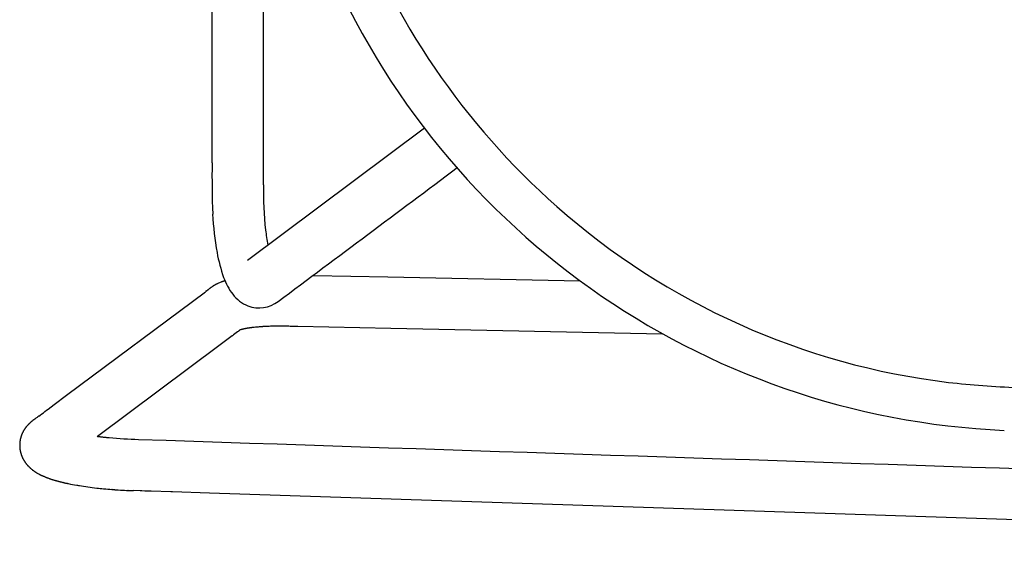
# Model space of a CAD drawing. Units: inches. Extents: x -841 to 712, y -293 to 452.
# Drawn here: x -400 to -391, y 302 to 307 of the extents above; entities that cross this region are included whole.
import ezdxf

# ---------------------------------------------------------------- set-up
doc = ezdxf.new("R2010")
doc.units = ezdxf.units.IN
doc.header["$MEASUREMENT"] = 0
doc.layers.add('SEAT', color=5, linetype='Continuous')

# ---------------------------------------------------------------- blocks, each defined once
blk = doc.blocks.new('3AAS38H01_0P')
at = {"layer": 'SEAT'}
for p, q in [((-7.2225, -7.2882), (-5.5929, -6.0718)), ((-7.5219, -7.5164), (-7.5219, -7.5164)), ((-7.5196, -7.5152), (-7.5196, -7.5152)), ((-7.5177, -7.5141), (-7.5177, -7.5141)), ((-7.5154, -7.5129), (-7.5154, -7.5129)), ((-7.5134, -7.5119), (-7.5134, -7.5119)), ((-7.5111, -7.5107), (-7.5111, -7.5107)), ((-7.5091, -7.5097), (-7.5091, -7.5097)), ((-7.5068, -7.5085), (-7.5068, -7.5085)), ((-7.5048, -7.5075), (-7.5048, -7.5075)), ((-7.496, -7.5033), (-7.496, -7.5033)), ((-7.465, -7.4902), (-7.465, -7.4902)), ((-7.4629, -7.4894), (-7.4629, -7.4894)), ((-7.4606, -7.4885), (-7.4606, -7.4885)), ((-7.4584, -7.4877), (-7.4584, -7.4877)), ((-7.4516, -7.4852), (-7.4516, -7.4852)), ((-7.4495, -7.4845), (-7.4495, -7.4845)), ((-7.4427, -7.4821), (-7.4427, -7.4821)), ((-7.4406, -7.4814), (-7.4406, -7.4814)), ((-7.4336, -7.4791), (-7.4336, -7.4791)), ((-6.6198, -7.4279), (-6.2713, -7.4352)), ((-6.2713, -7.4352), (-5.9315, -7.4422)), ((-5.9315, -7.4422), (-4.1611, -7.4788)), ((-8.8859, -8.5301), (-7.6099, -7.5775)), ((-7.6099, -7.5775), (-7.6099, -7.5775)), ((-7.5989, -7.5694), (-7.5976, -7.5684)), ((-7.5976, -7.5684), (-7.5971, -7.568)), ((-7.5971, -7.568), (-7.5958, -7.5671)), ((-7.5958, -7.5671), (-7.5953, -7.5667)), ((-7.5953, -7.5667), (-7.5941, -7.5658)), ((-7.5941, -7.5658), (-7.5935, -7.5654)), ((-7.5935, -7.5654), (-7.5924, -7.5645)), ((-7.5924, -7.5645), (-7.5918, -7.5641)), ((-7.5918, -7.5641), (-7.5907, -7.5633)), ((-7.5907, -7.5633), (-7.5902, -7.5629)), ((-7.5902, -7.5629), (-7.5891, -7.5621)), ((-7.5891, -7.5621), (-7.5886, -7.5617)), ((-7.5886, -7.5617), (-7.5876, -7.561)), ((-7.5876, -7.561), (-7.5871, -7.5606)), ((-7.5871, -7.5606), (-7.5871, -7.5606)), ((-7.5861, -7.5599), (-7.5856, -7.5595)), ((-7.5856, -7.5595), (-7.5856, -7.5595)), ((-7.5847, -7.5588), (-7.5842, -7.5584)), ((-7.5842, -7.5584), (-7.5842, -7.5584)), ((-7.5833, -7.5577), (-7.5828, -7.5574)), ((-7.5828, -7.5574), (-7.5828, -7.5574)), ((-7.582, -7.5567), (-7.5815, -7.5564)), ((-7.5815, -7.5564), (-7.5815, -7.5564)), ((-7.5797, -7.555), (-7.5795, -7.5549)), ((-7.5795, -7.5549), (-7.5795, -7.5549)), ((-7.5789, -7.5544), (-7.5787, -7.5543)), ((-7.5787, -7.5543), (-7.5781, -7.5538)), ((-7.5781, -7.5538), (-7.5779, -7.5537)), ((-7.5779, -7.5537), (-7.5763, -7.5524)), ((-7.5763, -7.5524), (-7.5763, -7.5524)), ((-7.575, -7.5514), (-7.5744, -7.551)), ((-7.5744, -7.551), (-7.5739, -7.5505)), ((-7.5739, -7.5505), (-7.5739, -7.5505)), ((-7.5733, -7.5501), (-7.5733, -7.5501)), ((-7.5706, -7.5481), (-7.5705, -7.548)), ((-7.5705, -7.548), (-7.5705, -7.548)), ((-7.5672, -7.5455), (-7.5672, -7.5455)), ((-7.5626, -7.5422), (-7.5626, -7.5422)), ((-7.5609, -7.5409), (-7.5609, -7.5409)), ((-7.5609, -7.5409), (-7.5609, -7.5409)), ((-7.5591, -7.5397), (-7.5591, -7.5396)), ((-7.5591, -7.5396), (-7.5591, -7.5396)), ((-7.5474, -7.5317), (-7.5474, -7.5317)), ((-7.5433, -7.529), (-7.5433, -7.529)), ((-7.5411, -7.5277), (-7.5411, -7.5277)), ((-7.5391, -7.5264), (-7.5391, -7.5264)), ((-7.5368, -7.525), (-7.5368, -7.525)), ((-7.5348, -7.5238), (-7.5348, -7.5238)), ((-7.5305, -7.5213), (-7.5305, -7.5213)), ((-7.5282, -7.5199), (-7.5282, -7.5199)), ((-7.5262, -7.5188), (-7.5262, -7.5188)), ((-7.5239, -7.5175), (-7.5239, -7.5175)), ((-7.3092, -7.9426), (-7.3146, -7.9467)), ((-7.3146, -7.9467), (-7.3146, -7.9467)), ((-7.3091, -7.9426), (-7.3092, -7.9426)), ((-7.2974, -7.9338), (-7.2974, -7.9338)), ((-7.2972, -7.9319), (-7.2972, -7.9319)), ((-7.2971, -7.9318), (-7.2971, -7.9318)), ((-7.2968, -7.9317), (-7.2968, -7.9317)), ((-7.2963, -7.9315), (-7.2963, -7.9315)), ((-7.2959, -7.9313), (-7.2959, -7.9313)), ((-7.2957, -7.9313), (-7.2957, -7.9313)), ((-7.2952, -7.9311), (-7.2952, -7.9311)), ((-7.295, -7.931), (-7.295, -7.931)), ((-7.2945, -7.9308), (-7.2945, -7.9308)), ((-7.2922, -7.9299), (-7.2927, -7.9303)), ((-7.2927, -7.9303), (-7.2927, -7.9303)), ((-7.2922, -7.9299), (-7.2922, -7.9299)), ((-7.2919, -7.9298), (-7.2919, -7.9298)), ((-7.2916, -7.9297), (-7.2916, -7.9297)), ((-7.2913, -7.9296), (-7.2913, -7.9296)), ((-7.2895, -7.929), (-7.2895, -7.929)), ((-7.2892, -7.9289), (-7.2892, -7.9289)), ((-7.288, -7.9285), (-7.288, -7.9285)), ((-7.2876, -7.9284), (-7.2876, -7.9284)), ((-7.2863, -7.928), (-7.2863, -7.928)), ((-7.2859, -7.9279), (-7.2859, -7.9279)), ((-7.2844, -7.9274), (-7.2844, -7.9274)), ((-7.284, -7.9273), (-7.284, -7.9273)), ((-7.2825, -7.9268), (-7.2825, -7.9268)), ((-7.282, -7.9267), (-7.282, -7.9267)), ((-7.2804, -7.9262), (-7.2804, -7.9262)), ((-7.2799, -7.9261), (-7.2799, -7.9261)), ((-7.2781, -7.9256), (-7.2781, -7.9256)), ((-7.2776, -7.9255), (-7.2776, -7.9255)), ((-7.2733, -7.9243), (-7.2733, -7.9243)), ((-7.2714, -7.9238), (-7.2714, -7.9238)), ((-7.2707, -7.9237), (-7.2707, -7.9237)), ((-7.2687, -7.9232), (-7.2687, -7.9232)), ((-7.2679, -7.923), (-7.2679, -7.923)), ((-7.2659, -7.9225), (-7.2659, -7.9225)), ((-7.2651, -7.9223), (-7.2651, -7.9223)), ((-7.263, -7.9218), (-7.263, -7.9218)), ((-7.2622, -7.9216), (-7.2622, -7.9216)), ((-7.26, -7.9211), (-7.26, -7.9211)), ((-7.2591, -7.9209), (-7.2591, -7.9209)), ((-7.2568, -7.9204), (-7.2568, -7.9204)), ((-7.256, -7.9202), (-7.256, -7.9202)), ((-7.2536, -7.9197), (-7.2536, -7.9197)), ((-7.2527, -7.9196), (-7.2527, -7.9196)), ((-7.2503, -7.919), (-7.2503, -7.919)), ((-7.2494, -7.9189), (-7.2494, -7.9189)), ((-7.2469, -7.9183), (-7.2469, -7.9183)), ((-7.246, -7.9182), (-7.246, -7.9182)), ((-7.2434, -7.9177), (-7.2434, -7.9177)), ((-7.2424, -7.9175), (-7.2424, -7.9175)), ((-7.2397, -7.917), (-7.2397, -7.917)), ((-7.2388, -7.9168), (-7.2388, -7.9168)), ((-7.236, -7.9163), (-7.236, -7.9163)), ((-7.2351, -7.9161), (-7.2351, -7.9161)), ((-7.2322, -7.9156), (-7.2322, -7.9156)), ((-7.2313, -7.9154), (-7.2313, -7.9154)), ((-7.2284, -7.9149), (-7.2284, -7.9149)), ((-7.2274, -7.9147), (-7.2274, -7.9147)), ((-7.2244, -7.9142), (-7.2244, -7.9142)), ((-7.2234, -7.9141), (-7.2234, -7.9141)), ((-7.2203, -7.9136), (-7.2203, -7.9136)), ((-7.2193, -7.9134), (-7.2193, -7.9134)), ((-7.2162, -7.9129), (-7.2162, -7.9129)), ((-7.2152, -7.9128), (-7.2152, -7.9128)), ((-7.212, -7.9123), (-7.212, -7.9123)), ((-7.2109, -7.9121), (-7.2109, -7.9121)), ((-7.2077, -7.9116), (-7.2077, -7.9116)), ((-7.2066, -7.9115), (-7.2066, -7.9115)), ((-7.2033, -7.911), (-7.2033, -7.911)), ((-7.2022, -7.9108), (-7.2022, -7.9108)), ((-7.1989, -7.9104), (-7.1989, -7.9104)), ((-7.1978, -7.9102), (-7.1978, -7.9102)), ((-7.1932, -7.9096), (-7.1943, -7.9097)), ((-7.1943, -7.9097), (-7.1943, -7.9097)), ((-7.1886, -7.909), (-7.1898, -7.9091)), ((-7.1898, -7.9091), (-7.1898, -7.9091)), ((-7.1839, -7.9084), (-7.1851, -7.9085)), ((-7.1851, -7.9085), (-7.1851, -7.9085)), ((-7.1792, -7.9078), (-7.1803, -7.9079)), ((-7.1803, -7.9079), (-7.1803, -7.9079)), ((-7.1744, -7.9072), (-7.1755, -7.9074)), ((-7.1755, -7.9074), (-7.1755, -7.9074)), ((-7.1695, -7.9067), (-7.1695, -7.9067)), ((-7.1645, -7.9061), (-7.1645, -7.9061)), ((-7.1595, -7.9056), (-7.1607, -7.9057)), ((-7.1607, -7.9057), (-7.1607, -7.9057)), ((-7.1387, -7.9035), (-7.14, -7.9036)), ((-7.14, -7.9036), (-7.14, -7.9036)), ((-7.1334, -7.903), (-7.1347, -7.9031)), ((-7.1347, -7.9031), (-7.1347, -7.9031)), ((-7.128, -7.9025), (-7.128, -7.9025)), ((-7.1239, -7.9022), (-7.1239, -7.9022)), ((-7.1059, -7.9008), (-7.1072, -7.9009)), ((-7.1072, -7.9009), (-7.1072, -7.9009)), ((-7.1002, -7.9004), (-7.1015, -7.9005)), ((-7.1015, -7.9005), (-7.1015, -7.9005)), ((-7.0945, -7.9), (-7.0958, -7.9001)), ((-7.0958, -7.9001), (-7.0958, -7.9001)), ((-7.0887, -7.8996), (-7.09, -7.8997)), ((-7.09, -7.8997), (-7.09, -7.8997)), ((-7.0829, -7.8992), (-7.0842, -7.8993)), ((-7.0842, -7.8993), (-7.0842, -7.8993)), ((-7.077, -7.8989), (-7.0783, -7.899)), ((-7.0783, -7.899), (-7.0783, -7.899)), ((-7.0724, -7.8986), (-7.0724, -7.8986)), ((-7.0544, -7.8977), (-7.0544, -7.8977)), ((-7.0421, -7.8971), (-7.0421, -7.8971)), ((-7.0345, -7.8968), (-7.0345, -7.8968)), ((-7.0093, -7.896), (-7.0093, -7.896)), ((-7.0043, -7.8958), (-7.0043, -7.8958)), ((-6.9964, -7.8956), (-6.9964, -7.8956)), ((-6.9914, -7.8955), (-6.9914, -7.8955)), ((-6.9834, -7.8954), (-6.9848, -7.8954)), ((-6.9848, -7.8954), (-6.9848, -7.8954)), ((-6.9769, -7.8952), (-6.9783, -7.8953)), ((-6.9783, -7.8953), (-6.9783, -7.8953)), ((-6.9717, -7.8952), (-6.9717, -7.8952)), ((-6.9636, -7.895), (-6.9652, -7.8951)), ((-6.9652, -7.8951), (-6.9652, -7.8951)), ((-6.9585, -7.895), (-6.9585, -7.895)), ((-6.945, -7.8949), (-6.945, -7.8949)), ((-6.9094, -7.8949), (-6.911, -7.8949)), ((-6.911, -7.8949), (-6.911, -7.8949)), ((-6.8991, -7.895), (-6.8991, -7.895)), ((-6.8902, -7.8951), (-6.8902, -7.8951)), ((-6.8832, -7.8952), (-6.8851, -7.8952)), ((-6.8851, -7.8952), (-6.8851, -7.8952)), ((-6.8781, -7.8953), (-6.8832, -7.8952)), ((-6.8431, -7.8959), (-6.8475, -7.8958)), ((-6.8475, -7.8958), (-6.8475, -7.8958)), ((-6.7866, -7.897), (-6.79, -7.8969)), ((-6.79, -7.8969), (-6.79, -7.8969)), ((-6.7614, -7.8975), (-6.7866, -7.897)), ((-6.7583, -7.8976), (-6.7614, -7.8975)), ((-5.9052, -7.9153), (-6.7583, -7.8976)), ((-3.4038, -7.967), (-5.9052, -7.9153)), ((-7.3618, -7.9819), (-7.4748, -8.0663)), ((-7.3617, -7.9818), (-7.3618, -7.9819)), ((-7.4748, -8.0663), (-8.6011, -8.9071)), ((-8.999, -8.6145), (-8.8859, -8.5301)), ((-9.0555, -8.6567), (-8.999, -8.6145)), ((-9.2235, -8.7839), (-9.2235, -8.7839)), ((-9.2214, -8.782), (-9.2214, -8.782)), ((-9.2179, -8.779), (-9.2179, -8.779)), ((-9.2152, -8.7767), (-9.2152, -8.7767)), ((-9.2148, -8.7764), (-9.2148, -8.7764)), ((-9.2075, -8.7706), (-9.2075, -8.7706)), ((-9.2066, -8.7698), (-9.2066, -8.7698)), ((-9.2053, -8.7689), (-9.2053, -8.7689)), ((-9.2041, -8.7679), (-9.204, -8.7679)), ((-9.204, -8.7679), (-9.204, -8.7679)), ((-9.1716, -8.7434), (-9.1689, -8.7414)), ((-9.1689, -8.7414), (-9.1689, -8.7414)), ((-9.1573, -8.7327), (-9.1573, -8.7327)), ((-9.143, -8.722), (-9.1288, -8.7114)), ((-9.1288, -8.7114), (-9.1147, -8.7009)), ((-9.1147, -8.7009), (-9.1147, -8.7009)), ((-9.2914, -8.8739), (-9.2914, -8.8739)), ((-9.2888, -8.8686), (-9.2888, -8.8686)), ((-9.2879, -8.867), (-9.2879, -8.867)), ((-9.2866, -8.8645), (-9.2866, -8.8645)), ((-9.2857, -8.8628), (-9.2857, -8.8628)), ((-9.2844, -8.8604), (-9.2844, -8.8604)), ((-9.2812, -8.8546), (-9.2812, -8.8546)), ((-9.2798, -8.8522), (-9.2798, -8.8522)), ((-9.2796, -8.852), (-9.2796, -8.852)), ((-9.2782, -8.8496), (-9.2782, -8.8496)), ((-9.278, -8.8493), (-9.278, -8.8493)), ((-9.2766, -8.847), (-9.2766, -8.847)), ((-9.2764, -8.8467), (-9.2764, -8.8467)), ((-9.2749, -8.8444), (-9.2749, -8.8444)), ((-9.2733, -8.8418), (-9.2732, -8.8416)), ((-9.2732, -8.8416), (-9.2732, -8.8416)), ((-9.2717, -8.8393), (-9.2715, -8.8391)), ((-9.2715, -8.8391), (-9.2715, -8.8391)), ((-9.27, -8.8369), (-9.27, -8.8369)), ((-9.2664, -8.8318), (-9.2664, -8.8318)), ((-9.2657, -8.8308), (-9.2657, -8.8308)), ((-9.263, -8.8271), (-9.263, -8.8271)), ((-9.2594, -8.8224), (-9.2594, -8.8224)), ((-9.2559, -8.8179), (-9.2559, -8.8179)), ((-9.2557, -8.8177), (-9.2557, -8.8177)), ((-9.254, -8.8156), (-9.254, -8.8156)), ((-9.2538, -8.8154), (-9.2538, -8.8154)), ((-9.2521, -8.8134), (-9.2521, -8.8134)), ((-9.2467, -8.8072), (-9.2467, -8.8072)), ((-9.246, -8.8064), (-9.246, -8.8064)), ((-9.2418, -8.8018), (-9.2418, -8.8018)), ((-9.2391, -8.799), (-9.2389, -8.7988)), ((-9.2389, -8.7988), (-9.2389, -8.7988)), ((-9.237, -8.7968), (-9.237, -8.7968)), ((-9.2352, -8.795), (-9.2352, -8.795)), ((-9.235, -8.7948), (-9.235, -8.7948)), ((-9.228, -8.788), (-9.228, -8.788)), ((-9.3159, -8.9592), (-9.3159, -8.9592)), ((-9.3156, -8.9564), (-9.3156, -8.9564)), ((-9.3151, -8.9528), (-9.3151, -8.9528)), ((-9.3136, -8.9433), (-9.3136, -8.9433)), ((-9.3118, -8.9342), (-9.3118, -8.9342)), ((-9.3103, -8.9276), (-9.3103, -8.9276)), ((-9.3097, -8.9248), (-9.3097, -8.9248)), ((-9.3096, -8.9244), (-9.3096, -8.9244)), ((-9.3089, -8.9217), (-9.3089, -8.9217)), ((-9.3088, -8.9213), (-9.3088, -8.9213)), ((-9.308, -8.9185), (-9.308, -8.9185)), ((-9.3079, -8.9182), (-9.3079, -8.9182)), ((-9.3071, -8.9154), (-9.3071, -8.9154)), ((-9.307, -8.9151), (-9.307, -8.9151)), ((-9.3062, -8.9123), (-9.3062, -8.9123)), ((-9.3061, -8.912), (-9.3061, -8.912)), ((-9.3053, -8.9093), (-9.3053, -8.9093)), ((-9.3052, -8.9089), (-9.3052, -8.9089)), ((-9.3043, -8.9062), (-9.3043, -8.9062)), ((-9.3042, -8.9059), (-9.3042, -8.9059)), ((-9.3033, -8.9032), (-9.3033, -8.9032)), ((-9.3022, -8.9002), (-9.3022, -8.9002)), ((-9.3021, -8.8999), (-9.3021, -8.8999)), ((-9.3012, -8.8972), (-9.3012, -8.8972)), ((-9.3011, -8.8969), (-9.3011, -8.8969)), ((-9.3001, -8.8943), (-9.3001, -8.8943)), ((-9.3, -8.894), (-9.3, -8.894)), ((-9.2966, -8.8856), (-9.2966, -8.8856)), ((-9.2952, -8.8824), (-9.2952, -8.8824)), ((-8.6011, -8.9071), (-8.6051, -8.9101)), ((-8.6011, -8.9071), (-8.5996, -8.9073)), ((-8.5996, -8.9073), (-8.5996, -8.9073)), ((-8.5931, -8.9081), (-8.5931, -8.9081)), ((-8.5891, -8.9086), (-8.5891, -8.9086)), ((-8.5799, -8.9097), (-8.5799, -8.9097)), ((-8.5759, -8.9102), (-8.5759, -8.9102)), ((-8.5658, -8.9114), (-8.5658, -8.9114)), ((-8.5598, -8.9121), (-8.5598, -8.9121)), ((-8.5557, -8.9125), (-8.5557, -8.9125)), ((-8.5422, -8.914), (-8.5394, -8.9143)), ((-8.5394, -8.9143), (-8.5394, -8.9143)), ((-8.5353, -8.9148), (-8.5326, -8.9151)), ((-8.5326, -8.9151), (-8.5326, -8.9151)), ((-8.5285, -8.9155), (-8.5257, -8.9158)), ((-8.5257, -8.9158), (-8.5257, -8.9158)), ((-8.5146, -8.9169), (-8.5119, -8.9172)), ((-8.5119, -8.9172), (-8.5119, -8.9172)), ((-8.5077, -8.9176), (-8.505, -8.9179)), ((-8.505, -8.9179), (-8.505, -8.9179)), ((-9.3176, -8.9849), (-9.3176, -8.9849)), ((-9.3176, -8.9854), (-9.3176, -8.9854)), ((-9.3176, -8.9881), (-9.3176, -8.9881)), ((-9.3176, -8.9887), (-9.3176, -8.9887)), ((-9.3176, -8.9914), (-9.3176, -8.9914)), ((-9.3176, -8.9919), (-9.3176, -8.9919)), ((-9.3175, -8.9817), (-9.3175, -8.9817)), ((-9.3175, -8.9821), (-9.3175, -8.9821)), ((-9.3175, -8.9946), (-9.3175, -8.9946)), ((-9.3175, -8.9952), (-9.3175, -8.9952)), ((-9.3174, -8.9789), (-9.3174, -8.9789)), ((-9.3174, -8.9979), (-9.3174, -8.9979)), ((-9.3174, -8.9984), (-9.3174, -8.9984)), ((-9.3173, -9.0011), (-9.3173, -9.0011)), ((-9.3173, -9.0017), (-9.3173, -9.0017)), ((-9.3172, -8.9752), (-9.3172, -8.9752)), ((-9.3172, -8.9757), (-9.3172, -8.9757)), ((-9.3172, -9.0044), (-9.3172, -9.0044)), ((-9.3171, -8.9724), (-9.3171, -8.9724)), ((-9.3171, -9.0049), (-9.3171, -9.0049)), ((-9.317, -8.972), (-9.317, -8.972)), ((-9.3169, -9.0076), (-9.3169, -9.0076)), ((-9.3169, -9.0081), (-9.3169, -9.0081)), ((-9.3168, -8.9688), (-9.3168, -8.9688)), ((-9.3168, -8.9692), (-9.3168, -8.9692)), ((-9.3167, -9.0108), (-9.3167, -9.0108)), ((-9.3167, -9.0114), (-9.3167, -9.0114)), ((-9.3166, -8.966), (-9.3166, -8.966)), ((-9.3164, -9.014), (-9.3164, -9.014)), ((-9.3164, -9.0146), (-9.3164, -9.0146)), ((-9.316, -9.0177), (-9.316, -9.0177)), ((-9.3153, -9.0241), (-9.3153, -9.0241)), ((-9.3144, -9.03), (-9.3144, -9.03)), ((-9.3144, -9.0304), (-9.3144, -9.0304)), ((-9.3134, -9.0363), (-9.3134, -9.0363)), ((-9.3133, -9.0368), (-9.3133, -9.0368)), ((-9.3122, -9.0426), (-9.3122, -9.0426)), ((-9.3121, -9.043), (-9.3121, -9.043)), ((-9.3108, -9.0489), (-9.3108, -9.0489)), ((-9.3107, -9.0493), (-9.3107, -9.0493)), ((-9.3093, -9.0551), (-9.3093, -9.0551)), ((-9.3092, -9.0555), (-9.3092, -9.0555)), ((-9.3084, -9.0586), (-9.3084, -9.0586)), ((-9.3076, -9.0613), (-9.3076, -9.0613)), ((-9.3075, -9.0616), (-9.3075, -9.0616)), ((-9.3068, -9.0643), (-9.3068, -9.0643)), ((-9.3067, -9.0647), (-9.3067, -9.0647)), ((-9.3039, -9.0733), (-9.3039, -9.0733)), ((-9.3038, -9.0737), (-9.3038, -9.0737)), ((-9.3019, -9.0793), (-9.3019, -9.0793)), ((-9.3018, -9.0796), (-9.3018, -9.0796)), ((-9.2996, -9.0855), (-9.2996, -9.0855)), ((-9.2986, -9.088), (-9.2986, -9.088)), ((-9.2973, -9.0913), (-9.2973, -9.0913)), ((-9.2962, -9.0938), (-9.2962, -9.0938)), ((-9.2948, -9.097), (-9.2948, -9.097)), ((-9.2924, -9.1023), (-9.2924, -9.1023)), ((-9.2923, -9.1027), (-9.2923, -9.1027)), ((-9.2884, -9.1106), (-9.2884, -9.1106)), ((-9.2882, -9.111), (-9.2882, -9.111)), ((-9.287, -9.1134), (-9.287, -9.1134)), ((-9.2869, -9.1137), (-9.2869, -9.1137)), ((-9.2856, -9.1161), (-9.2856, -9.1161)), ((-9.281, -9.1243), (-9.281, -9.1243)), ((-9.2797, -9.1266), (-9.2797, -9.1266)), ((-9.278, -9.1295), (-9.278, -9.1295)), ((-9.2766, -9.1317), (-9.2766, -9.1317)), ((-9.2748, -9.1346), (-9.2748, -9.1346)), ((-9.2734, -9.1368), (-9.2734, -9.1368)), ((-9.2716, -9.1395), (-9.2716, -9.1395)), ((-9.2701, -9.1417), (-9.2701, -9.1417)), ((-9.2668, -9.1466), (-9.2668, -9.1466)), ((-9.2666, -9.1468), (-9.2666, -9.1468)), ((-9.2651, -9.149), (-9.2651, -9.149)), ((-9.2649, -9.1492), (-9.2649, -9.1492)), ((-9.2599, -9.1559), (-9.2599, -9.1559)), ((-9.2588, -9.1573), (-9.2588, -9.1573)), ((-9.2573, -9.1593), (-9.2573, -9.1593)), ((-9.2526, -9.165), (-9.2526, -9.165)), ((-9.249, -9.1693), (-9.249, -9.1693)), ((-9.2474, -9.1712), (-9.2474, -9.1712)), ((-9.2452, -9.1736), (-9.2452, -9.1736)), ((-9.2436, -9.1754), (-9.2436, -9.1754)), ((-9.2415, -9.1777), (-9.2415, -9.1777)), ((-9.2398, -9.1795), (-9.2398, -9.1795)), ((-9.2357, -9.1837), (-9.2357, -9.1837)), ((-9.2338, -9.1856), (-9.2338, -9.1856)), ((-9.2283, -9.191), (-9.2283, -9.191)), ((-9.2281, -9.1912), (-9.2281, -9.1912)), ((-9.2245, -9.1946), (-9.2245, -9.1946)), ((-9.2243, -9.1949), (-9.2243, -9.1949)), ((-9.2207, -9.1981), (-9.2207, -9.1981)), ((-9.2204, -9.1984), (-9.2204, -9.1984)), ((-9.2164, -9.2019), (-9.2164, -9.2019)), ((-9.2128, -9.205), (-9.2128, -9.205)), ((-9.2124, -9.2053), (-9.2124, -9.2053)), ((-9.2088, -9.2083), (-9.2088, -9.2083)), ((-9.2084, -9.2086), (-9.2084, -9.2086)), ((-9.1984, -9.2165), (-9.1984, -9.2165)), ((-9.1968, -9.2177), (-9.1968, -9.2177)), ((-9.1945, -9.2195), (-9.1945, -9.2195)), ((-9.1928, -9.2207), (-9.1928, -9.2207)), ((-9.1905, -9.2224), (-9.1905, -9.2224)), ((-9.1864, -9.2253), (-9.1864, -9.2253)), ((-9.1848, -9.2264), (-9.1848, -9.2264)), ((-9.1824, -9.2281), (-9.1824, -9.2281)), ((-9.1807, -9.2292), (-9.1807, -9.2292)), ((-9.1783, -9.2308), (-9.1783, -9.2308)), ((-9.1767, -9.2319), (-9.1767, -9.2319)), ((-9.1726, -9.2345), (-9.1726, -9.2345)), ((-9.1701, -9.2361), (-9.1701, -9.2361)), ((-9.1645, -9.2396), (-9.1645, -9.2396)), ((-9.162, -9.2412), (-9.162, -9.2412)), ((-9.1497, -9.2483), (-9.1497, -9.2483)), ((-9.1331, -9.2572), (-9.1331, -9.2572)), ((-9.1315, -9.258), (-9.1315, -9.258)), ((-9.1289, -9.2593), (-9.1289, -9.2593)), ((-9.1273, -9.2601), (-9.1273, -9.2601)), ((-9.1247, -9.2614), (-9.1247, -9.2614)), ((-9.119, -9.2642), (-9.119, -9.2642)), ((-9.1163, -9.2655), (-9.1163, -9.2655)), ((-9.1105, -9.2682), (-9.1105, -9.2682)), ((-9.1077, -9.2694), (-9.1077, -9.2694)), ((-9.102, -9.272), (-9.102, -9.272)), ((-9.0905, -9.277), (-9.0905, -9.277)), ((-9.0846, -9.2794), (-9.0846, -9.2794)), ((-9.0817, -9.2806), (-9.0817, -9.2806)), ((-9.0759, -9.2829), (-9.0759, -9.2829)), ((-9.0729, -9.2841), (-9.0729, -9.2841)), ((-9.0639, -9.2875), (-9.0639, -9.2875)), ((-9.058, -9.2897), (-9.058, -9.2897)), ((-9.0457, -9.2941), (-9.0457, -9.2941)), ((-9.0396, -9.2962), (-9.0396, -9.2962)), ((-9.0303, -9.2994), (-9.0303, -9.2994)), ((-9.027, -9.3005), (-9.027, -9.3005)), ((-9.0161, -9.304), (-9.0161, -9.304)), ((-9.0128, -9.305), (-9.0128, -9.305)), ((-9.0113, -9.3055), (-9.0113, -9.3055)), ((-9.0079, -9.3065), (-9.0079, -9.3065)), ((-8.9932, -9.3109), (-8.9932, -9.3109)), ((-8.9917, -9.3114), (-8.9917, -9.3114)), ((-8.9882, -9.3124), (-8.9882, -9.3124)), ((-8.9868, -9.3128), (-8.9868, -9.3128)), ((-8.9832, -9.3138), (-8.9832, -9.3138)), ((-8.9767, -9.3157), (-8.9767, -9.3157)), ((-8.9731, -9.3167), (-8.9731, -9.3167)), ((-8.9716, -9.3171), (-8.9716, -9.3171)), ((-8.9614, -9.3198), (-8.9614, -9.3198)), ((-8.9578, -9.3208), (-8.9578, -9.3208)), ((-8.9562, -9.3212), (-8.9562, -9.3212)), ((-8.9526, -9.3222), (-8.9526, -9.3222)), ((-8.951, -9.3226), (-8.951, -9.3226)), ((-8.9474, -9.3235), (-8.9474, -9.3235)), ((-8.9406, -9.3252), (-8.9406, -9.3252)), ((-8.9368, -9.3262), (-8.9368, -9.3262)), ((-8.9192, -9.3304), (-8.9206, -9.3301)), ((-8.9206, -9.3301), (-8.9206, -9.3301)), ((-8.9152, -9.3314), (-8.9152, -9.3314)), ((-8.9083, -9.333), (-8.9083, -9.333)), ((-8.9027, -9.3342), (-8.9027, -9.3342)), ((-8.886, -9.338), (-8.8875, -9.3376)), ((-8.8875, -9.3376), (-8.8875, -9.3376)), ((-8.8819, -9.3388), (-8.8819, -9.3388)), ((-8.8746, -9.3404), (-8.8746, -9.3404)), ((-8.8705, -9.3412), (-8.8705, -9.3412)), ((-8.7934, -9.3559), (-8.7934, -9.3559)), ((-8.7856, -9.3573), (-8.7856, -9.3573)), ((-8.7685, -9.3601), (-8.7685, -9.3601)), ((-8.6913, -9.3717), (-8.6913, -9.3717)), ((-8.6086, -9.382), (-8.6086, -9.382)), ((-8.5457, -9.3886), (-8.5457, -9.3886)), ((-8.467, -9.3954), (-8.4689, -9.3952)), ((-8.4689, -9.3952), (-8.4689, -9.3952)), ((-8.4453, -9.397), (-8.4453, -9.397)), ((-8.438, -9.3975), (-8.438, -9.3975)), ((-8.4106, -9.3994), (-8.4106, -9.3994)), ((-8.3351, -9.4036), (-8.3351, -9.4036)), ((-8.3277, -9.4039), (-8.3277, -9.4039)), ((-8.3203, -9.4043), (-8.3223, -9.4042)), ((-8.3223, -9.4042), (-8.3223, -9.4042)), ((-8.3129, -9.4046), (-8.3149, -9.4045)), ((-8.3149, -9.4045), (-8.3149, -9.4045)), ((-8.3055, -9.4049), (-8.3055, -9.4049)), ((-8.3, -9.4051), (-8.3, -9.4051)), ((-8.2105, -9.4082), (-8.2702, -9.4062)), ((-8.2702, -9.4062), (-8.2702, -9.4062)), ((-8.1951, -9.4087), (-8.2105, -9.4082)), ((-8.1658, -9.4097), (-8.1951, -9.4087)), ((-8.1071, -9.4117), (-8.1658, -9.4097)), ((-7.9288, -9.4175), (-8.1071, -9.4117)), ((-7.9133, -9.4181), (-7.9288, -9.4175)), ((-7.5716, -9.4294), (-7.9133, -9.4181)), ((7.1579, -9.9175), (-7.5716, -9.4294))]:
    blk.add_line(p, q, dxfattribs=at)
for centre, radius, start, end in [((-698710.6321, -0.7438), 698703.0839, 359.9995368345, 0.0005654705), ((-100167.2949, -3.7128), 100160.2192, 359.998350481, 0.000569419), ((0.1469, -1.6679), 6.837, 200.06027, 228.5736), ((0.0501, -1.7419), 7.1168, 201.77927, 267.49023), ((2.5038, -6.5108), 10.0527, 179.32259, 182.02034), ((-3559.4519, 4753.3836), 5940.3654, 306.72887885, 306.7487008), ((-3.9021, -6.6529), 3.1742, 178.97926, 186.48107), ((-4.8232, -6.7321), 2.7228, 182.80225, 190.27315), ((0.0134, -1.8322), 6.6255, 228.49943, 263.17837), ((-5.2116, -6.7924), 1.8573, 186.76613, 191.0397), ((-6.1419, -6.9782), 1.3813, 189.98399, 199.80107), ((-7.3242, -7.8763), 0.4106, 118.7928, 119.10529), ((-7.3202, -7.8836), 0.4189, 118.43302, 118.79335), ((-7.3251, -7.8744), 0.4086, 118.12579, 118.43604), ((-7.3114, -7.9001), 0.4376, 117.77904, 118.12341), ((-7.3253, -7.8737), 0.4078, 117.47221, 117.78052), ((-7.308, -7.9068), 0.4451, 117.13612, 117.47511), ((-7.3148, -7.8937), 0.4304, 116.84164, 117.13385), ((-7.3124, -7.8983), 0.4356, 116.50019, 116.84443), ((-7.3085, -7.9062), 0.4444, 116.21448, 116.49973), ((-7.307, -7.9092), 0.4478, 114.96726, 116.21126), ((-7.2873, -7.9528), 0.4956, 111.01551, 114.91057), ((-7.2695, -7.9975), 0.5437, 110.83504, 111.07672), ((-7.2633, -8.0138), 0.5612, 110.58396, 110.83547), ((-7.2616, -8.0183), 0.5659, 110.35287, 110.58314), ((-7.2561, -8.0332), 0.5818, 109.6395, 110.35079), ((-7.2513, -8.0467), 0.5962, 109.4249, 109.6409), ((-7.2456, -8.0627), 0.6132, 108.74526, 109.42284), ((-7.2408, -8.077), 0.6282, 108.54377, 108.74658), ((-6.9156, -7.2632), 0.5568, 199.17144, 217.44091), ((-7.2351, -8.0941), 0.6462, 107.89535, 108.54178), ((-7.228, -8.1158), 0.6691, 107.47387, 107.8956), ((-3.2872, -13.3891), 7.243, 126.53362, 126.64169), ((-8.2644, -6.6533), 1.1322, 306.74015, 306.80304), ((-8.1433, -6.8151), 0.9302, 306.83661, 306.91013), ((-8.054, -6.9338), 0.7816, 306.94934, 307.0332), ((-7.9855, -7.0246), 0.6678, 307.07813, 307.172), ((-7.9111, -7.1226), 0.5448, 307.2193, 307.46477), ((-7.9739, -7.0409), 0.6478, 307.49965, 307.57168), ((-6.8812, -8.4557), 1.1398, 127.49712, 127.57753), ((-7.1376, -8.1214), 0.7185, 127.33147, 127.39313), ((-7.2068, -8.0304), 0.6042, 127.01965, 127.33697), ((-7.2657, -7.9524), 0.5065, 126.53613, 127.01106), ((-7.3003, -7.9057), 0.4483, 125.81608, 126.53649), ((-7.3149, -7.8855), 0.4234, 125.52718, 125.81107), ((-7.3207, -7.8774), 0.4134, 125.21988, 125.51855), ((-7.3321, -7.8611), 0.3935, 123.17252, 125.22394), ((-7.3385, -7.8513), 0.3818, 122.42789, 123.16409), ((-7.3401, -7.8488), 0.3788, 122.04549, 122.43011), ((-7.3384, -7.8515), 0.382, 121.67873, 122.04396), ((-7.3403, -7.8485), 0.3785, 121.28373, 121.67974), ((-7.3382, -7.852), 0.3826, 120.92047, 121.28184), ((-7.3364, -7.855), 0.3861, 120.18067, 120.92097), ((-7.3302, -7.8656), 0.3984, 119.80339, 120.18361), ((-7.3292, -7.8674), 0.4005, 119.47575, 119.80217), ((-7.3253, -7.8742), 0.4082, 119.10614, 119.47661), ((-7.1003, -7.4073), 0.3226, 217.06419, 248.60676), ((-7.1155, -7.4389), 0.2877, 249.1337, 307.60454), ((3.7566, -22.846), 18.5624, 126.61472, 126.79628), ((-8.5787, -6.2329), 2.1295, 306.597, 306.99151), ((-8.0688, -6.9109), 1.2812, 307.01942, 307.28277), ((-7.2924, -7.9426), 0.0118, 114.1009, 114.94054), ((-7.2882, -7.9518), 0.0218, 113.96711, 114.18841), ((-7.2821, -7.9658), 0.0371, 112.5379, 113.88433), ((-7.3191, -7.887), 0.05, 296.5455, 296.92029), ((-7.2759, -7.9806), 0.0532, 112.13447, 112.60197), ((-7.2736, -7.9861), 0.0591, 111.94823, 112.13927), ((-7.2716, -7.9912), 0.0646, 111.48333, 111.94494), ((-7.2695, -7.9964), 0.0702, 111.3012, 111.48714), ((-7.2677, -8.0012), 0.0753, 110.84137, 111.299), ((-7.2591, -8.0239), 0.0996, 109.39428, 110.78939), ((-7.2515, -8.0452), 0.1223, 109.31353, 109.44073), ((-7.2498, -8.05), 0.1273, 109.14634, 109.3137), ((-7.2474, -8.057), 0.1348, 109.02383, 109.14666), ((-7.2426, -8.0711), 0.1497, 108.29417, 109.0124), ((-7.2378, -8.0853), 0.1646, 108.18525, 108.30372), ((-7.2342, -8.0963), 0.1762, 107.76135, 108.18197), ((-7.2309, -8.1066), 0.1869, 107.65094, 107.76537), ((-7.227, -8.1188), 0.1998, 107.24475, 107.64814), ((-7.2251, -8.125), 0.2063, 107.13516, 107.24802), ((-7.2203, -8.1406), 0.2226, 106.74321, 107.13352), ((-7.2169, -8.152), 0.2345, 106.63861, 106.74566), ((-7.2133, -8.1641), 0.2471, 106.26001, 106.63618), ((-7.2099, -8.1757), 0.2592, 106.15833, 106.2622), ((-7.2063, -8.1881), 0.2721, 105.7931, 106.15632), ((-7.2028, -8.2005), 0.2851, 105.69468, 105.79515), ((-7.1992, -8.2133), 0.2984, 105.34234, 105.69267), ((-7.1957, -8.226), 0.3115, 105.24655, 105.34408), ((-7.1885, -8.2524), 0.3389, 104.47748, 105.23718), ((-7.1798, -8.2861), 0.3737, 104.18852, 104.48514), ((-7.1763, -8.2999), 0.3879, 104.07837, 104.18973), ((-7.1728, -8.3137), 0.4021, 103.78934, 104.07722), ((-7.1697, -8.3265), 0.4153, 103.68239, 103.79025), ((-7.1664, -8.3401), 0.4293, 103.40089, 103.68166), ((-7.163, -8.3541), 0.4437, 103.29805, 103.40193), ((-7.1596, -8.3689), 0.4589, 103.0241, 103.29702), ((-7.1565, -8.3823), 0.4726, 102.9242, 103.0249), ((-7.1532, -8.3966), 0.4874, 102.65715, 102.92357), ((-7.1498, -8.4114), 0.5025, 102.56103, 102.65809), ((-7.1464, -8.427), 0.5185, 102.30094, 102.5601), ((-7.1433, -8.441), 0.5328, 102.20748, 102.30165), ((-7.1401, -8.4561), 0.5483, 101.95373, 102.20693), ((-7.1368, -8.4717), 0.5642, 101.86375, 101.95458), ((-7.1333, -8.4881), 0.581, 101.61642, 101.86291), ((-7.1303, -8.5027), 0.5959, 101.52886, 101.61705), ((-7.1271, -8.5186), 0.612, 101.28737, 101.52837), ((-7.1238, -8.5349), 0.6287, 101.20301, 101.28813), ((-7.1204, -8.5521), 0.6463, 100.96745, 101.20225), ((-7.1174, -8.5673), 0.6618, 100.88529, 100.96801), ((-7.1143, -8.5839), 0.6786, 100.6551, 100.88486), ((-7.111, -8.601), 0.696, 100.57592, 100.6558), ((-7.1077, -8.6191), 0.7144, 100.35121, 100.57522), ((-7.1048, -8.6349), 0.7305, 100.27403, 100.35171), ((-7.1017, -8.6521), 0.748, 100.05427, 100.27365), ((-7.0986, -8.6695), 0.7657, 99.97974, 100.05497), ((-7.0954, -8.6875), 0.784, 99.76501, 99.97933), ((-7.092, -8.707), 0.8037, 99.69271, 99.76549), ((-7.089, -8.7251), 0.822, 99.48284, 99.69214), ((-7.0861, -8.7421), 0.8393, 99.41245, 99.48328), ((-7.0831, -8.7606), 0.8581, 99.20708, 99.41213), ((-7.08, -8.7794), 0.8772, 99.13915, 99.20766), ((-7.0767, -8.7999), 0.8979, 98.93838, 99.13859), ((-7.074, -8.817), 0.9152, 98.87204, 98.93877), ((-7.071, -8.836), 0.9345, 98.67537, 98.87175), ((-7.0681, -8.8553), 0.9539, 98.61125, 98.67589), ((-7.0649, -8.8762), 0.9751, 98.41877, 98.61074), ((-7.0624, -8.8936), 0.9927, 98.35608, 98.41913), ((-7.0595, -8.913), 1.0123, 98.16735, 98.35582), ((-7.0567, -8.9327), 1.0322, 98.10666, 98.16782), ((-7.0537, -8.9538), 1.0535, 97.92175, 98.10621), ((-7.0512, -8.9713), 1.0712, 97.86233, 97.92207), ((-7.0486, -8.9904), 1.0905, 97.68071, 97.8621), ((-7.0431, -9.0311), 1.1315, 97.4448, 97.62264), ((-7.0383, -9.0681), 1.1689, 97.21303, 97.38807), ((-7.0331, -9.1097), 1.2107, 96.98602, 97.15776), ((-7.0285, -9.1474), 1.2487, 96.76284, 96.93199), ((-7.023, -9.194), 1.2957, 96.49225, 96.70995), ((-7.0179, -9.2386), 1.3406, 96.27891, 96.49204), ((-7.0128, -9.2846), 1.3868, 96.11972, 96.27902), ((-7.0004, -9.4033), 1.5061, 95.31857, 96.06387), ((-6.9902, -9.5114), 1.6148, 95.13481, 95.27952), ((-6.9872, -9.5444), 1.6479, 94.90125, 95.08956), ((-6.985, -9.5702), 1.6738, 94.75938, 94.90141), ((-6.9789, -9.6449), 1.7487, 94.20891, 94.75635), ((-6.9711, -9.7487), 1.8528, 94.03609, 94.17051), ((-6.9669, -9.8093), 1.9136, 93.86392, 93.99591), ((-6.9627, -9.8704), 1.9748, 93.69566, 93.82535), ((-6.9592, -9.9253), 2.0298, 93.53057, 93.65834), ((-6.9562, -9.9739), 2.0786, 93.36807, 93.49425), ((-6.9534, -10.0211), 2.1258, 93.20774, 93.3324), ((-6.9503, -10.0773), 2.1821, 92.732, 93.2063), ((-6.9458, -10.1721), 2.277, 92.42397, 92.73247), ((-6.9423, -10.2551), 2.3601, 92.24046, 92.42475), ((-6.937, -10.3927), 2.4978, 91.65743, 92.23669), ((-6.9348, -10.4653), 2.5704, 91.54954, 91.66058), ((-6.9344, -10.481), 2.5861, 91.37522, 91.54943), ((-6.9331, -10.5346), 2.6397, 91.26492, 91.37515), ((-6.9306, -10.6499), 2.7551, 91.12863, 91.26426), ((-6.9283, -10.7672), 2.8723, 90.99734, 91.09982), ((-6.9275, -10.8149), 2.92, 90.86786, 90.96821), ((-6.9291, -10.7048), 2.8099, 90.73425, 90.86857), ((-6.9302, -10.6214), 2.7266, 90.59446, 90.70101), ((-6.9296, -10.6898), 2.7949, 90.31611, 90.59267), ((-6.9266, -11.1993), 3.3045, 89.72947, 90.31905), ((-6.9215, -9.8717), 1.9768, 89.35046, 89.64991), ((-6.9313, -10.7227), 2.8279, 89.16793, 89.34709), ((-6.9561, -12.4587), 4.564, 89.10864, 89.17273), ((-7.117, -22.4748), 14.5814, 88.94131, 89.06148), ((-7.3634, -35.5631), 27.6721, 88.81257, 88.92253), ((0.2267, 0.5886), 9.0548, 263.6576, 267.66417), ((-41.0311, 34.1299), 53.4148, 306.69252, 306.77176), ((-9.0352, -8.9938), 0.282, 131.91388, 133.13993), ((-9.0391, -8.9894), 0.2761, 131.31865, 131.91199), ((-9.0397, -8.9888), 0.2753, 130.36306, 131.31739), ((-9.0349, -8.9944), 0.2826, 129.62994, 130.36449), ((-9.0403, -8.9878), 0.274, 129.5491, 129.63386), ((-9.0171, -9.0161), 0.3107, 127.80131, 129.52559), ((-8.976, -9.0687), 0.3775, 127.64328, 127.83259), ((-8.933, -9.1246), 0.4479, 127.43592, 127.63971), ((-8.7687, -9.3393), 0.7183, 127.30921, 127.43056), ((-5.892, -13.1146), 5.4647, 126.87921, 127.30557), ((-3.9828, -15.6573), 8.6445, 126.76902, 126.86534), ((-1.3996, -19.115), 12.9605, 126.68835, 126.76685), ((-9.0442, -8.9919), 0.2738, 154.49419, 156.44495), ((-9.044, -8.992), 0.2741, 153.26031, 154.49483), ((-9.0455, -8.9912), 0.2724, 152.86648, 153.26156), ((-9.0432, -8.9924), 0.275, 152.28337, 152.86715), ((-9.0438, -8.9921), 0.2743, 151.88898, 152.28258), ((-9.0439, -8.992), 0.2742, 151.30338, 151.88868), ((-9.0431, -8.9924), 0.2751, 149.93866, 151.30326), ((-9.0417, -8.9932), 0.2767, 149.3609, 149.93872), ((-9.0454, -8.9911), 0.2724, 149.29596, 149.3615), ((-9.0417, -8.9932), 0.2767, 148.72154, 149.29668), ((-9.0403, -8.9941), 0.2783, 148.65908, 148.72187), ((-9.0407, -8.9939), 0.2779, 148.08851, 148.65987), ((-9.0395, -8.9946), 0.2792, 148.02877, 148.0891), ((-9.0395, -8.9946), 0.2793, 147.46346, 148.02946), ((-9.0369, -8.9962), 0.2823, 146.84888, 147.46329), ((-9.0355, -8.9972), 0.2841, 146.24213, 146.79219), ((-9.0348, -8.9976), 0.2848, 145.64274, 146.18767), ((-9.0331, -8.9988), 0.287, 144.41048, 145.64216), ((-9.0371, -8.9959), 0.282, 144.16638, 144.41296), ((-9.0317, -8.9998), 0.2887, 143.23827, 144.16775), ((-9.0319, -8.9997), 0.2884, 142.06249, 143.23817), ((-9.0324, -8.9993), 0.2878, 140.93713, 142.0624), ((-9.0322, -8.9994), 0.288, 140.87532, 140.9377), ((-9.031, -9.0004), 0.2896, 140.35098, 140.87464), ((-9.0663, -8.9711), 0.2437, 140.28202, 140.35732), ((-9.0285, -9.0025), 0.2929, 139.77462, 140.28691), ((-9.0253, -9.0052), 0.297, 138.17793, 139.7681), ((-9.0164, -9.0132), 0.309, 137.9784, 138.1788), ((-9.0161, -9.0136), 0.3095, 136.83623, 137.97216), ((-9.0095, -9.0197), 0.3185, 136.12676, 136.84017), ((-9.015, -9.0144), 0.3108, 135.56816, 136.07284), ((-9.0191, -9.0104), 0.3051, 135.09744, 135.5684), ((-9.0259, -9.0036), 0.2954, 135.03695, 135.09793), ((-9.027, -9.0024), 0.2939, 133.14564, 135.04659), ((-9.0512, -8.9893), 0.2664, 173.50744, 174.97699), ((-9.0505, -8.9894), 0.2671, 172.90767, 173.50717), ((-9.0513, -8.9893), 0.2663, 172.1321, 172.90762), ((-9.051, -8.9893), 0.2666, 170.06591, 172.13269), ((-9.0517, -8.9892), 0.2659, 168.06726, 170.06636), ((-9.0517, -8.9892), 0.2659, 166.5918, 168.06768), ((-9.0514, -8.9893), 0.2662, 165.97735, 166.59142), ((-9.0514, -8.9893), 0.2662, 165.89524, 165.97698), ((-9.052, -8.9891), 0.2655, 165.28002, 165.89591), ((-9.0375, -8.993), 0.2806, 165.20281, 165.27901), ((-9.0511, -8.9894), 0.2665, 164.5864, 165.20032), ((-9.0525, -8.989), 0.265, 164.50604, 164.58634), ((-9.0515, -8.9893), 0.2661, 163.8921, 164.50689), ((-9.05, -8.9897), 0.2677, 163.81499, 163.89259), ((-9.0502, -8.9896), 0.2674, 163.20289, 163.81442), ((-9.0518, -8.9891), 0.2658, 163.12487, 163.20281), ((-9.0507, -8.9895), 0.2669, 162.51379, 163.12583), ((-9.0497, -8.9898), 0.2679, 162.43935, 162.51436), ((-9.05, -8.9897), 0.2676, 161.82995, 162.44002), ((-9.0491, -8.99), 0.2686, 161.75698, 161.83039), ((-9.0494, -8.9899), 0.2682, 161.1502, 161.7577), ((-9.0478, -8.9904), 0.27, 160.47649, 161.15015), ((-9.0479, -8.9904), 0.2698, 160.40582, 160.47585), ((-9.0471, -8.9907), 0.2708, 159.80626, 160.40537), ((-9.0469, -8.9908), 0.271, 159.73707, 159.806), ((-9.0471, -8.9907), 0.2707, 159.13997, 159.73696), ((-9.0492, -8.9899), 0.2685, 159.072, 159.14045), ((-9.0458, -8.9912), 0.2721, 157.16263, 159.07175), ((-9.0451, -8.9915), 0.2729, 156.44491, 157.16353), ((-8.2268, -5.9767), 2.9542, 262.74934, 262.8775), ((-8.2226, -5.9433), 2.9879, 262.87744, 262.95398), ((-8.2161, -5.8906), 3.0409, 262.95424, 263.12989), ((-8.2102, -5.8413), 3.0906, 263.12967, 263.20428), ((-8.2031, -5.7821), 3.1503, 263.20464, 263.38829), ((-8.1972, -5.7309), 3.2018, 263.38789, 263.49684), ((-8.1899, -5.6674), 3.2657, 263.49674, 263.56832), ((-8.1867, -5.6386), 3.2946, 263.56879, 263.80639), ((-8.1812, -5.5881), 3.3455, 263.85309, 263.92403), ((-8.177, -5.5481), 3.3857, 263.97062, 264.0411), ((-8.1714, -5.4941), 3.44, 264.08757, 264.27323), ((-8.1645, -5.4252), 3.5092, 264.31825, 264.38736), ((-8.1592, -5.3705), 3.5642, 264.43235, 264.61379), ((-8.1155, -4.8456), 4.0909, 264.69502, 268.45092), ((92685.199, 2796825.437), 2798369.9854, 268.1017829129, 268.1021178434), ((-9.0538, -8.9892), 0.2638, 178.46919, 179.06772), ((-9.0528, -8.9892), 0.2648, 179.06659, 179.17476), ((-9.0538, -8.9892), 0.2638, 179.17443, 179.77085), ((-9.0529, -8.9892), 0.2647, 179.76976, 179.88059), ((-9.0538, -8.9892), 0.2638, 179.8803, 180.47428), ((-9.0529, -8.9892), 0.2647, 180.47323, 180.58663), ((-9.0537, -8.9892), 0.2639, 180.58637, 181.17758), ((-9.0537, -8.9892), 0.2639, 177.76499, 178.36532), ((-9.0527, -8.9892), 0.2649, 178.36415, 178.46955), ((-9.0528, -8.9892), 0.2647, 181.17658, 181.29243), ((-9.0536, -8.9892), 0.264, 181.29221, 181.88033), ((-9.0518, -8.9893), 0.2658, 177.06508, 177.76469), ((-9.0527, -8.9892), 0.2648, 181.87938, 181.99755), ((-9.0533, -8.9892), 0.2643, 181.99737, 182.58191), ((-9.0575, -8.9894), 0.26, 182.57967, 182.70245), ((-9.0531, -8.9892), 0.2645, 182.70192, 183.28299), ((-9.0513, -8.9893), 0.2663, 176.36673, 176.96365), ((-9.0527, -8.9892), 0.2649, 176.96413, 177.06382), ((-9.0636, -8.9898), 0.2539, 183.28007, 183.40624), ((-9.0522, -8.9892), 0.2654, 176.26861, 176.36551), ((-9.0515, -8.9891), 0.2661, 183.40357, 183.98109), ((-9.0511, -8.9893), 0.2665, 175.67115, 176.26816), ((-9.0526, -8.9892), 0.265, 183.98268, 184.10171), ((-9.0513, -8.9891), 0.2663, 184.10208, 184.67961), ((-9.0508, -8.9893), 0.2668, 174.97795, 175.57524), ((-9.0519, -8.9893), 0.2657, 175.57565, 175.67005), ((-9.0523, -8.9892), 0.2653, 184.68079, 184.79754), ((-9.0508, -8.989), 0.2668, 184.79794, 185.37478), ((-9.0518, -8.9891), 0.2658, 185.37599, 185.49037), ((-9.0507, -8.989), 0.2669, 185.49053, 186.17871), ((-9.0508, -8.989), 0.2668, 186.17914, 187.55282), ((-9.0507, -8.989), 0.2669, 187.55298, 188.82504), ((-9.0512, -8.9891), 0.2664, 188.82507, 188.92845), ((-9.0506, -8.989), 0.267, 188.92844, 190.20398), ((-9.051, -8.9891), 0.2666, 190.20399, 190.30359), ((-9.0504, -8.989), 0.2672, 190.30364, 191.58062), ((-9.0505, -8.989), 0.2671, 191.58078, 191.67765), ((-9.0501, -8.9889), 0.2676, 191.6775, 192.95455), ((-9.0501, -8.9889), 0.2675, 192.95461, 193.04768), ((-9.0496, -8.9888), 0.268, 193.04758, 194.32357), ((-9.0497, -8.9888), 0.2679, 194.32359, 194.41291), ((-9.0486, -8.9885), 0.2691, 194.41326, 195.09129), ((-9.0491, -8.9887), 0.2686, 195.09105, 195.68267), ((-9.0478, -8.9883), 0.2698, 195.68219, 195.76719), ((-9.0484, -8.9885), 0.2692, 195.76637, 196.35602), ((-9.0473, -8.9882), 0.2704, 196.35558, 196.43884), ((-9.0467, -8.988), 0.271, 196.43972, 198.35704), ((-9.0485, -8.9886), 0.2691, 198.35607, 198.43531), ((-9.0457, -8.9876), 0.2721, 198.43524, 199.6775), ((-9.0515, -8.9897), 0.2659, 199.67624, 199.75502), ((-9.0448, -8.9873), 0.273, 199.75499, 201.06734), ((-9.0443, -8.9871), 0.2735, 201.06806, 201.64608), ((-9.0445, -8.9872), 0.2733, 201.64646, 202.37782), ((-9.0439, -8.987), 0.274, 202.37748, 202.9533), ((-9.0437, -8.9869), 0.2742, 202.95355, 203.68068), ((-9.0428, -8.9865), 0.2752, 203.68026, 204.89648), ((-9.0507, -8.9901), 0.2665, 204.89431, 204.97224), ((-9.0409, -8.9856), 0.2773, 204.97325, 206.80699), ((-9.0414, -8.9858), 0.2768, 206.80631, 206.88066), ((-9.039, -8.9846), 0.2794, 206.88078, 207.43424), ((-9.0495, -8.9901), 0.2677, 207.43268, 207.50901), ((-9.0385, -8.9843), 0.28, 207.50809, 208.05764), ((-9.0368, -8.9835), 0.2819, 208.05917, 209.97137), ((-9.0357, -8.9828), 0.2832, 209.97037, 210.50813), ((-9.0355, -8.9827), 0.2835, 210.50848, 211.18627), ((-9.0346, -8.9821), 0.2845, 211.18579, 211.71977), ((-9.0337, -8.9816), 0.2855, 211.72041, 212.38988), ((-9.0333, -8.9813), 0.2861, 212.39032, 212.91984), ((-9.0327, -8.981), 0.2867, 212.91972, 213.58189), ((-9.0315, -8.9802), 0.2881, 213.58106, 214.10415), ((-9.0302, -8.9792), 0.2898, 214.10523, 215.27136), ((-9.0286, -8.9781), 0.2917, 215.27047, 215.33418), ((-9.0283, -8.9779), 0.2921, 215.33391, 215.84294), ((-9.0277, -8.9775), 0.2928, 215.84251, 215.90494), ((-9.0251, -8.9756), 0.296, 215.9068, 217.51801), ((-9.0241, -8.9749), 0.2973, 217.51437, 217.85021), ((-9.0208, -8.9723), 0.3014, 217.85095, 218.33065), ((-9.0199, -8.9715), 0.3027, 218.33419, 219.73564), ((-9.018, -8.97), 0.3051, 219.73666, 220.79802), ((-9.018, -8.97), 0.3051, 220.79875, 221.25795), ((-9.0167, -8.9688), 0.3068, 221.25753, 221.85495), ((-9.0154, -8.9676), 0.3086, 221.85626, 222.30612), ((-9.0151, -8.9674), 0.309, 222.30655, 222.89773), ((-9.0132, -8.9657), 0.3115, 222.89666, 223.3382), ((-9.0107, -8.9633), 0.315, 223.34008, 224.41304), ((-9.0068, -8.9594), 0.3205, 224.4124, 224.89944), ((-9.0023, -8.9549), 0.3269, 224.90342, 226.24615), ((-9.0374, -8.9916), 0.2761, 226.23692, 226.3096), ((-8.997, -8.9494), 0.3345, 226.3051, 227.1437), ((-8.9947, -8.9469), 0.3378, 227.14304, 227.20517), ((-8.9938, -8.9459), 0.3392, 227.20735, 228.0257), ((-8.9931, -8.9451), 0.3403, 228.02604, 228.0937), ((-8.9921, -8.944), 0.3418, 228.0965, 228.97951), ((-8.9928, -8.9447), 0.3408, 228.98061, 229.78482), ((-8.9917, -8.9436), 0.3424, 229.78252, 229.86467), ((-8.9893, -8.9407), 0.3461, 229.86548, 230.64947), ((-9.0001, -8.9539), 0.3291, 230.64542, 230.73267), ((-8.979, -8.928), 0.3625, 230.74298, 232.75004), ((-8.9706, -8.917), 0.3763, 232.73726, 233.04822), ((-8.9678, -8.9133), 0.381, 233.04876, 233.48655), ((-8.9637, -8.9078), 0.3878, 233.48736, 233.78823), ((-8.9659, -8.9107), 0.3842, 233.78825, 234.2214), ((-8.9622, -8.9056), 0.3905, 234.22144, 234.94883), ((-8.9616, -8.9048), 0.3914, 234.94943, 235.24318), ((-8.9582, -8.8998), 0.3975, 235.24317, 235.66848), ((-8.957, -8.8981), 0.3996, 235.66935, 235.95139), ((-8.9533, -8.8926), 0.4063, 235.95122, 236.3678), ((-8.9514, -8.8898), 0.4096, 236.36837, 236.63835), ((-8.9469, -8.8829), 0.4178, 236.63893, 237.30299), ((-8.942, -8.8754), 0.4268, 237.30131, 237.69503), ((-8.9364, -8.8664), 0.4374, 237.69604, 238.56671), ((-8.9328, -8.8605), 0.4443, 238.56421, 238.94224), ((-8.9218, -8.8422), 0.4657, 238.95046, 240.70445), ((-8.9013, -8.8056), 0.5076, 240.71351, 242.83845), ((-8.8847, -8.7736), 0.5437, 242.82081, 243.00512), ((-8.8852, -8.7745), 0.5427, 243.00548, 243.31555), ((-8.8775, -8.7592), 0.5598, 243.31504, 243.49244), ((-8.8776, -8.7594), 0.5595, 243.49302, 243.79511), ((-8.8705, -8.745), 0.5756, 243.79785, 244.43307), ((-8.8653, -8.734), 0.5878, 244.43142, 244.72308), ((-8.8578, -8.718), 0.6055, 244.72556, 245.32682), ((-8.852, -8.7056), 0.6191, 245.32526, 245.60596), ((-8.8443, -8.6885), 0.6378, 245.60817, 246.17736), ((-8.8305, -8.657), 0.6723, 246.18246, 247.24847), ((-8.8133, -8.6163), 0.7164, 247.24392, 247.74886), ((-8.8062, -8.5989), 0.7353, 247.74728, 247.99279), ((-8.7968, -8.5756), 0.7604, 247.99511, 248.46983), ((-8.7905, -8.5596), 0.7776, 248.46835, 248.70512), ((-8.7787, -8.5293), 0.81, 248.70903, 249.38688), ((-8.7706, -8.5077), 0.8331, 249.38554, 249.81809), ((-8.7564, -8.4691), 0.8743, 249.82061, 250.68059), ((-8.7391, -8.42), 0.9263, 250.6767, 251.0713), ((-8.7229, -8.3724), 0.9766, 251.07418, 251.65423), ((-8.7077, -8.3267), 1.0248, 251.65184, 251.84235), ((-8.694, -8.2848), 1.0689, 251.84518, 252.46388), ((-8.6824, -8.2484), 1.1071, 252.46063, 252.63916), ((-8.673, -8.2184), 1.1385, 252.63907, 252.71842), ((-8.6746, -8.2234), 1.1333, 252.71872, 252.89461), ((-8.6631, -8.1856), 1.1728, 252.89806, 253.64896), ((-8.6575, -8.167), 1.1922, 253.6452, 253.71862), ((-8.6484, -8.1358), 1.2247, 253.71812, 253.88905), ((-8.6463, -8.1287), 1.232, 253.8889, 253.95984), ((-8.6406, -8.1087), 1.2529, 253.95989, 254.12803), ((-8.6297, -8.0702), 1.2929, 254.12911, 254.42932), ((-8.6231, -8.0469), 1.3172, 254.42835, 254.58947), ((-8.6108, -8.0022), 1.3635, 254.58932, 254.65511), ((-8.601, -7.9662), 1.4007, 254.65813, 255.09262), ((-8.5853, -7.9074), 1.4617, 255.09067, 255.23646), ((-8.5784, -7.8813), 1.4887, 255.23649, 255.29884), ((-8.5767, -7.8745), 1.4956, 255.29902, 255.44259), ((-8.566, -7.8333), 1.5383, 255.44253, 255.50287), ((-8.5675, -7.8394), 1.532, 255.50311, 255.64438), ((-8.5584, -7.8036), 1.5689, 255.64549, 255.90219), ((-8.5556, -7.7923), 1.5805, 255.90152, 256.04231), ((-8.5451, -7.7501), 1.624, 256.0446, 256.63069), ((-8.5313, -7.692), 1.6837, 256.67994, 256.81942), ((-8.5211, -7.6483), 1.7286, 256.8202, 257.05634), ((-8.5087, -7.5945), 1.7838, 257.05661, 257.23864), ((-8.4873, -7.4998), 1.8809, 257.24126, 257.7153), ((-8.4667, -7.4055), 1.9774, 257.75985, 257.88007), ((-8.4561, -7.356), 2.028, 257.8805, 258.09046), ((-8.4522, -7.3376), 2.0468, 258.09007, 258.2074), ((-8.4007, -7.0839), 2.3057, 258.24257, 260.19512), ((-8.3502, -6.8007), 2.5934, 260.16149, 260.3355), ((-8.3364, -6.7193), 2.6759, 260.33663, 260.70684), ((-8.2845, -6.3946), 3.0048, 260.72929, 262.21774), ((-8.2212, -5.9361), 3.4676, 262.20831, 263.58631), ((-8.1753, -5.5342), 3.8721, 263.57529, 264.51048), ((-8.1459, -5.2284), 4.1793, 264.51083, 265.56826), ((-8.132, -5.0534), 4.3549, 265.58743, 265.87443), ((-8.1295, -5.02), 4.3884, 265.8742, 265.96946), ((-8.1269, -4.982), 4.4264, 265.96993, 266.32484), ((-8.1129, -4.7575), 4.6514, 266.33044, 267.2621), ((-8.1034, -4.5692), 4.84, 267.25564, 267.34334), ((-8.1389, -5.3349), 4.0734, 267.34325, 267.41997), ((-8.1745, -6.1289), 3.2786, 267.4509, 267.5466), ((-8.1999, -6.7283), 2.6787, 267.58237, 267.74048), ((-8.1872, -6.3999), 3.0073, 267.74445, 267.85058), ((-7.8233, 3.6357), 13.0495, 267.90647, 268.0372)]:
    blk.add_arc(centre, radius, start, end, dxfattribs=at)

msp = doc.modelspace()

# ---------------------------------------------------------------- block references
msp.add_blockref('3AAS38H01_0P', (-390.5446, 311.772))

doc.saveas('drawing.dxf')
